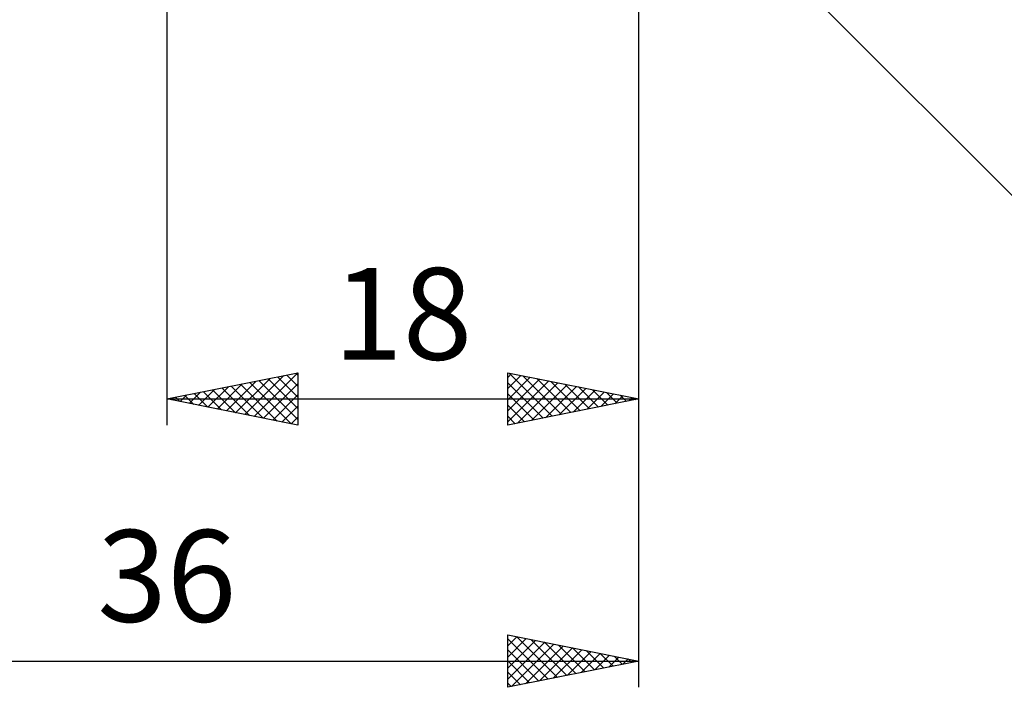
# Model space of a CAD drawing. Units: millimetres. Extents: x -61 to 87, y -40 to 43.
# Drawn here: x 13 to 50, y -39 to -14 of the extents above; entities that cross this region are included whole.
import ezdxf
from ezdxf.enums import TextEntityAlignment as Align

# ---------------------------------------------------------------- set-up
doc = ezdxf.new("R2010")
doc.units = ezdxf.units.MM
doc.header["$LTSCALE"] = 4.95
doc.layers.add('2', color=7, linetype='CONTINUOUS')
doc.styles.get("Standard").update_dxf_attribs({"font": 'Monospac821 BT'})

msp = doc.modelspace()

# ---------------------------------------------------------------- linework, layer by layer
at = {"layer": '2', "color": 7, "linetype": 'CONTINUOUS', "lineweight": 25}
for p, q in [((36.2, -29), (36.2, 0)), ((36.2, -39), (36.2, -4.5)), ((35.761, -5.561), (58.388, -28.188)), ((18.2, -6), (18.2, -29)), ((18.2, -28), (23.2, -27)), ((21.532, -28.666), (23.198, -27)), ((23.129, -27.014), (23.2, -27.085)), ((23.2, -27), (23.2, -29)), ((31.2, -29), (31.2, -27)), ((31.2, -27), (36.2, -28)), ((31.2, -27.18), (31.35, -27.03)), ((31.253, -27.011), (32.902, -28.66)), ((20.472, -28.454), (21.607, -27.319)), ((20.825, -28.525), (22.138, -27.212)), ((21.179, -28.596), (22.668, -27.106)), ((21.361, -27.368), (22.942, -28.948)), ((21.715, -27.297), (23.2, -28.783)), ((22.068, -27.226), (23.2, -28.358)), ((22.422, -27.156), (23.2, -27.934)), ((22.775, -27.085), (23.2, -27.51)), ((31.2, -27.604), (31.703, -27.101)), ((31.2, -28.028), (32.057, -27.171)), ((31.2, -28.452), (32.41, -27.242)), ((31.2, -28.877), (32.764, -27.313)), ((31.2, -27.382), (32.549, -28.73)), ((31.576, -28.925), (33.117, -27.383)), ((31.784, -27.117), (33.256, -28.589)), ((32.314, -27.223), (33.609, -28.518)), ((32.844, -27.329), (33.963, -28.447)), ((19.057, -28.171), (19.486, -27.743)), ((19.411, -28.242), (20.016, -27.637)), ((19.593, -27.721), (20.29, -28.418)), ((19.765, -28.313), (20.547, -27.531)), ((19.947, -27.651), (20.82, -28.524)), ((20.118, -28.384), (21.077, -27.425)), ((20.3, -27.58), (21.351, -28.63)), ((20.654, -27.509), (21.881, -28.736)), ((21.007, -27.439), (22.411, -28.842)), ((21.886, -28.737), (23.2, -27.423)), ((32.107, -28.819), (33.471, -27.454)), ((32.637, -28.713), (33.825, -27.525)), ((33.167, -28.607), (34.178, -27.596)), ((33.375, -27.435), (34.316, -28.377)), ((33.698, -28.5), (34.532, -27.666)), ((33.905, -27.541), (34.67, -28.306)), ((34.228, -28.394), (34.885, -27.737)), ((34.435, -27.647), (35.024, -28.235)), ((34.966, -27.753), (35.377, -28.165)), ((18.2, -28), (36.2, -28)), ((23.2, -29), (18.2, -28)), ((18.35, -28.03), (18.425, -27.955)), ((18.533, -27.933), (18.699, -28.1)), ((18.704, -28.101), (18.956, -27.849)), ((18.886, -27.863), (19.229, -28.206)), ((19.24, -27.792), (19.76, -28.312)), ((22.239, -28.808), (23.2, -27.847)), ((31.2, -27.806), (32.195, -28.801)), ((36.2, -28), (31.2, -29)), ((34.758, -28.288), (35.239, -27.808)), ((35.289, -28.182), (35.592, -27.878)), ((35.496, -27.859), (35.731, -28.094)), ((35.819, -28.076), (35.946, -27.949)), ((36.026, -27.965), (36.084, -28.023)), ((22.593, -28.879), (23.2, -28.272)), ((31.2, -28.23), (31.842, -28.872)), ((22.947, -28.949), (23.2, -28.696)), ((31.2, -28.654), (31.488, -28.942)), ((31.2, -39), (31.2, -37)), ((31.2, -37), (36.2, -38)), ((31.2, -37.422), (31.551, -37.07)), ((31.2, -37.846), (31.905, -37.141)), ((31.2, -37.146), (32.745, -38.691)), ((31.547, -37.069), (33.098, -38.62)), ((31.2, -38.27), (32.258, -37.212)), ((31.2, -38.694), (32.612, -37.282)), ((31.348, -38.97), (32.966, -37.353)), ((31.879, -38.864), (33.319, -37.424)), ((32.078, -37.176), (33.452, -38.55)), ((32.409, -38.758), (33.673, -37.495)), ((32.608, -37.282), (33.805, -38.479)), ((33.138, -37.388), (34.159, -38.408)), ((33.669, -37.494), (34.512, -38.338)), ((31.2, -37.571), (32.391, -38.762)), ((32.939, -38.652), (34.026, -37.565)), ((33.47, -38.546), (34.38, -37.636)), ((34, -38.44), (34.733, -37.707)), ((34.199, -37.6), (34.866, -38.267)), ((34.53, -38.334), (35.087, -37.777)), ((34.729, -37.706), (35.219, -38.196)), ((35.061, -38.228), (35.44, -37.848)), ((35.26, -37.812), (35.573, -38.125)), ((35.591, -38.122), (35.794, -37.919)), ((35.79, -37.918), (35.927, -38.055)), ((0.2, -38), (36.2, -38)), ((31.2, -37.995), (32.037, -38.833)), ((36.2, -38), (31.2, -39)), ((36.121, -38.016), (36.148, -37.99)), ((31.2, -38.419), (31.684, -38.903)), ((31.2, -38.844), (31.33, -38.974))]:
    msp.add_line(p, q, dxfattribs=at)

# ---------------------------------------------------------------- texts
for s, p in [('18', (27.2, -26.5)), ('36', (18.2, -36.5))]:
    msp.add_text(s, height=3.5, dxfattribs=at).set_placement(p, align=Align.CENTER)

doc.saveas('drawing.dxf')
